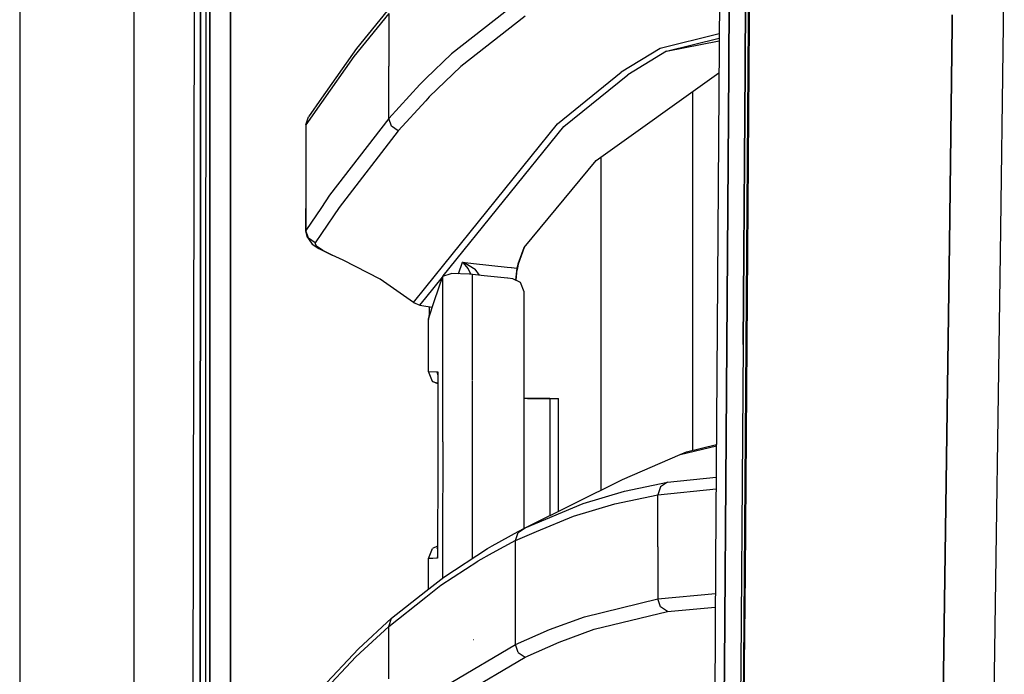
# Model space of a CAD drawing. Units: millimetres. Extents: x 977 to 10232, y -1613 to 1751.
# Drawn here: x 977 to 1127, y 281 to 381 of the extents above; entities that cross this region are included whole.
import ezdxf

# ---------------------------------------------------------------- set-up
doc = ezdxf.new("R2010")
doc.units = ezdxf.units.MM
doc.layers.add('TFR-TRI', color=7, linetype='CONTINUOUS', true_color=0xffffff)

msp = doc.modelspace()

# ---------------------------------------------------------------- linework, layer by layer
at = {"layer": 'TFR-TRI', "color": 18, "linetype": 'CONTINUOUS'}
for p, q in [((994.200073, -711.176025), (994.200073, 711.176025)), ((994.200073, -711.176025), (994.200073, 711.176025)), ((1003.155151, 236.425537), (1003.626221, 492.553223)), ((1005.81543, 492.553223), (1005.77002, 200.000977)), ((1005.77002, 200.000977), (1005.81543, 492.553223)), ((1008.956909, 457.633301), (1008.916138, 199.999756)), ((1008.916138, 199.999756), (1008.956909, 457.633301)), ((976.750122, 439.199951), (976.750122, -711.176025)), ((1083.741089, 411.888916), (1082.97522, 298.145752)), ((1088.018677, 380.398438), (1088.119263, 394.382568)), ((1088.2146, 394.455811), (1088.112671, 380.467041)), ((1088.2146, 394.455811), (1088.112671, 380.467041)), ((1004.350952, 377.912109), (1004.358521, 391.908936)), ((1004.358521, 391.908936), (1004.350952, 377.912109)), ((1005.148804, 391.907959), (1005.144287, 377.911133)), ((1126.928345, 380.18335), (1127.054321, 390.337402)), ((1126.928345, 380.18335), (1127.054321, 390.337402)), ((1084.985596, 373.344727), (1085.081299, 387.33374)), ((1085.081299, 387.33374), (1084.985596, 373.344727)), ((1087.588135, 387.419678), (1087.490845, 373.424072)), ((1087.490845, 373.424072), (1087.588135, 387.419678)), ((1052.451904, 383.419189), (1042.641479, 375.773926)), ((1052.451904, 383.419189), (1042.641479, 375.773926)), ((1033.09668, 381.928955), (1027.778931, 375.359619)), ((1033.09668, 381.928955), (1027.778931, 375.359619)), ((1033.506714, 383.159912), (1028.189941, 376.591309)), ((1033.09668, 381.928955), (1033.09668, 373.916748)), ((1033.09668, 381.928955), (1033.09668, 373.916748)), ((1053.911499, 381.503174), (1044.095825, 373.865967)), ((1053.911499, 381.503174), (1044.095825, 373.865967)), ((1087.915649, 366.412842), (1088.018677, 380.398438)), ((1088.112671, 380.467041), (1088.008301, 366.477295)), ((1088.112671, 380.467041), (1088.008301, 366.477295)), ((1119.073608, 380.093018), (1119.092773, 381.746582)), ((1119.092773, 381.746582), (1119.073608, 380.093018)), ((1083.518188, 378.812988), (1074.513184, 376.616211)), ((1083.518188, 378.812988), (1074.513184, 376.616211)), ((1118.688354, 346.808594), (1119.073608, 380.093018)), ((1119.073608, 380.093018), (1118.688354, 346.808594)), ((1126.494629, 345.21582), (1126.928345, 380.18335)), ((1126.494629, 345.21582), (1126.928345, 380.18335)), ((1004.350952, 377.912109), (1004.343384, 363.915283)), ((1004.343384, 363.915283), (1004.350952, 377.912109)), ((1005.144287, 377.911133), (1005.140625, 363.914551)), ((1075.492188, 376.194824), (1083.513794, 378.152832)), ((1075.492188, 376.194824), (1083.513794, 378.152832)), ((1075.492188, 376.194824), (1083.51123, 377.765625)), ((1028.189941, 376.591309), (1022.843384, 369.01001)), ((1042.641479, 375.773926), (1038.735107, 371.988281)), ((1042.641479, 375.773926), (1038.735107, 371.988281)), ((1074.513184, 376.616211), (1068.590454, 372.969971)), ((1074.513184, 376.616211), (1068.590454, 372.969971)), ((1075.492188, 376.194824), (1069.567505, 372.549805)), ((1075.492188, 376.194824), (1069.567505, 372.549805)), ((1027.778931, 375.359619), (1022.838013, 368.354004)), ((1027.778931, 375.359619), (1022.838013, 368.354004)), ((1033.09668, 365.904541), (1033.09668, 373.916748)), ((1033.09668, 365.904541), (1033.09668, 373.916748)), ((1044.095825, 373.865967), (1039.271118, 369.197754)), ((1044.095825, 373.865967), (1039.271118, 369.197754)), ((1058.830566, 365.095459), (1068.590454, 372.969971)), ((1058.830566, 365.095459), (1068.590454, 372.969971)), ((1064.76001, 359.513672), (1083.478271, 372.882324)), ((1084.887695, 359.354736), (1084.985596, 373.344727)), ((1084.985596, 373.344727), (1084.887695, 359.354736)), ((1087.391235, 359.427734), (1087.490845, 373.424072)), ((1087.490845, 373.424072), (1087.391235, 359.427734)), ((1038.735107, 371.988281), (1037.82019, 371.101074)), ((1038.735107, 371.988281), (1037.82019, 371.101074)), ((1059.802856, 364.678467), (1069.567505, 372.549805)), ((1059.802856, 364.678467), (1069.567505, 372.549805)), ((1037.82019, 371.101074), (1033.09668, 365.904541)), ((1037.82019, 371.101074), (1033.09668, 365.904541)), ((1079.486084, 315.274658), (1079.486084, 370.031006)), ((1079.486084, 315.274658), (1079.486084, 370.031006)), ((1022.825806, 368.336914), (1020.434692, 364.946289)), ((1022.825806, 368.336914), (1020.434692, 364.946289)), ((1022.831421, 368.99292), (1020.84668, 366.178711)), ((1038.736084, 368.610107), (1034.543823, 364.006104)), ((1038.736084, 368.610107), (1034.543823, 364.006104)), ((1039.271118, 369.197754), (1038.736084, 368.610107)), ((1039.271118, 369.197754), (1038.736084, 368.610107)), ((1020.434692, 364.946289), (1020.84668, 366.178711)), ((1033.09668, 365.904541), (1024.05957, 354.195557)), ((1033.09668, 365.904541), (1024.05957, 354.195557)), ((1033.508667, 364.721191), (1033.09668, 365.904541)), ((1033.508667, 364.721191), (1033.09668, 365.904541)), ((1087.810791, 352.42627), (1087.915649, 366.412842)), ((1088.008301, 366.477295), (1087.901855, 352.486572)), ((1088.008301, 366.477295), (1087.901855, 352.486572)), ((1004.336182, 349.918457), (1004.343384, 363.915283)), ((1004.343384, 363.915283), (1004.336182, 349.918457)), ((1005.140625, 363.914551), (1005.136719, 349.917725)), ((1020.434692, 364.946289), (1020.434326, 355.72168)), ((1034.543823, 364.006104), (1025.497192, 352.309082)), ((1034.543823, 364.006104), (1025.497192, 352.309082)), ((1034.543823, 364.006104), (1033.508667, 364.721191)), ((1034.543823, 364.006104), (1033.508667, 364.721191)), ((1038.737549, 340.15332), (1058.830566, 365.095459)), ((1038.737549, 340.15332), (1058.830566, 365.095459)), ((1041.412598, 341.879639), (1059.802856, 364.678467)), ((1041.412598, 341.879639), (1059.802856, 364.678467)), ((1053.775635, 346.249756), (1064.76001, 359.513672)), ((1065.486694, 360.032715), (1065.486694, 309.214111)), ((1065.486694, 360.032715), (1065.486694, 309.214111)), ((1084.788696, 345.363525), (1084.887695, 359.354736)), ((1084.887695, 359.354736), (1084.788696, 345.363525)), ((1087.290039, 345.43042), (1087.391235, 359.427734)), ((1087.391235, 359.427734), (1087.290039, 345.43042)), ((1020.434326, 355.72168), (1020.388916, 348.723389)), ((1020.434326, 355.72168), (1020.434326, 348.829834)), ((1020.434326, 355.72168), (1020.434326, 348.829834)), ((1024.05957, 354.195557), (1022.812256, 352.349365)), ((1024.05957, 354.195557), (1022.812256, 352.349365)), ((1022.812256, 352.349365), (1020.434326, 348.829834)), ((1022.812256, 352.349365), (1020.434326, 348.829834)), ((1025.497192, 352.309082), (1022.812256, 348.344238)), ((1025.497192, 352.309082), (1022.812256, 348.344238)), ((1087.704956, 338.438232), (1087.810791, 352.42627)), ((1087.901855, 352.486572), (1087.794556, 338.494385)), ((1087.901855, 352.486572), (1087.794556, 338.494385)), ((1004.329468, 335.921875), (1004.336182, 349.918457)), ((1004.336182, 349.918457), (1004.329468, 335.921875)), ((1005.136719, 349.917725), (1005.133423, 335.920898)), ((1020.434326, 348.829834), (1020.388916, 348.723389)), ((1020.434326, 348.829834), (1020.388916, 348.723389)), ((1020.388916, 348.723389), (1020.571045, 347.907959)), ((1020.84436, 347.662109), (1020.434326, 348.829834)), ((1020.84436, 347.662109), (1020.434326, 348.829834)), ((1020.571045, 347.907959), (1020.931885, 347.414062)), ((1021.867554, 346.948975), (1020.84436, 347.662109)), ((1021.867554, 346.948975), (1020.84436, 347.662109)), ((1020.931885, 347.414062), (1021.397827, 346.743164)), ((1022.812256, 348.344238), (1021.867554, 346.948975)), ((1022.812256, 348.344238), (1021.867554, 346.948975)), ((1021.397827, 346.743164), (1022.429688, 346.066895)), ((1021.867554, 346.948975), (1021.834229, 346.842773)), ((1021.867554, 346.948975), (1021.834229, 346.842773)), ((1022.131592, 346.383057), (1021.834229, 346.842773)), ((1022.131592, 346.383057), (1021.834229, 346.842773)), ((1022.812378, 345.917725), (1022.131592, 346.383057)), ((1022.812378, 345.917725), (1022.131592, 346.383057)), ((1022.429688, 346.066895), (1022.812378, 345.87085)), ((1023.039551, 345.762207), (1022.812378, 345.917725)), ((1023.039551, 345.762207), (1022.812378, 345.917725)), ((1022.812378, 345.87085), (1024.433838, 345.039795)), ((1024.433838, 345.039795), (1023.039551, 345.762207)), ((1024.433838, 345.039795), (1023.039551, 345.762207)), ((1052.858032, 343.731445), (1053.775635, 346.249756)), ((1052.858032, 343.731445), (1053.775635, 346.249756)), ((1053.775635, 346.249756), (1052.862915, 343.670166)), ((1116.958374, 220.669434), (1118.688354, 346.808594)), ((1118.688354, 346.808594), (1116.958374, 220.669434)), ((1026.108887, 344.286865), (1024.433838, 345.039795)), ((1031.776245, 341.399658), (1026.108887, 344.286865)), ((1084.688477, 331.371582), (1084.788696, 345.363525)), ((1084.788696, 345.363525), (1084.688477, 331.371582)), ((1087.187988, 331.432861), (1087.290039, 345.43042)), ((1087.290039, 345.43042), (1087.187988, 331.432861)), ((1124.67981, 218.06958), (1126.494629, 345.21582)), ((1124.67981, 218.06958), (1126.494629, 345.21582)), ((1043.710938, 342.212891), (1044.329468, 343.992188)), ((1043.710938, 342.212891), (1044.329468, 343.992188)), ((1044.334106, 343.989502), (1044.329468, 343.992188)), ((1044.329468, 343.992188), (1046.004028, 343.806885)), ((1044.334106, 343.989502), (1044.329468, 343.992188)), ((1044.329468, 343.992188), (1046.004028, 343.806885)), ((1044.329468, 343.992188), (1044.338989, 343.989502)), ((1044.329468, 343.992188), (1044.338989, 343.989502)), ((1044.494385, 343.876709), (1044.334106, 343.989502)), ((1044.494385, 343.876709), (1044.334106, 343.989502)), ((1044.338989, 343.989502), (1044.678955, 343.874023)), ((1044.338989, 343.989502), (1044.678955, 343.874023)), ((1045.232544, 343.038086), (1044.494385, 343.876709)), ((1045.232544, 343.038086), (1044.494385, 343.876709)), ((1044.678955, 343.874023), (1046.269653, 342.904785)), ((1044.678955, 343.874023), (1046.269653, 342.904785)), ((1045.609253, 342.150146), (1045.232544, 343.038086)), ((1045.609253, 342.150146), (1045.232544, 343.038086)), ((1046.004028, 343.806885), (1051.15918, 343.236084)), ((1046.004028, 343.806885), (1051.15918, 343.236084)), ((1046.964233, 342.001953), (1046.269653, 342.904785)), ((1046.964233, 342.001953), (1046.269653, 342.904785)), ((1051.15918, 343.236084), (1051.762207, 343.169434)), ((1051.15918, 343.236084), (1051.762207, 343.169434)), ((1051.800903, 343.165039), (1052.62207, 343.073975)), ((1051.800903, 343.165039), (1052.62207, 343.073975)), ((1052.62207, 343.073975), (1052.434692, 341.266846)), ((1052.62207, 343.073975), (1052.434692, 341.266846)), ((1052.725464, 343.062744), (1052.603394, 342.508057)), ((1052.858032, 343.731445), (1052.62207, 343.073975)), ((1052.858032, 343.731445), (1052.62207, 343.073975)), ((1052.62207, 343.073975), (1052.673584, 343.068604)), ((1052.62207, 343.073975), (1052.673584, 343.068604)), ((1052.673584, 343.068604), (1052.725464, 343.062744)), ((1052.673584, 343.068604), (1052.725464, 343.062744)), ((1052.862915, 343.670166), (1052.725464, 343.062744)), ((1036.862183, 337.825195), (1031.776245, 341.399658)), ((1038.737549, 338.562988), (1041.282837, 341.718262)), ((1038.737549, 338.562988), (1041.282837, 341.718262)), ((1040.080688, 338.144043), (1041.328125, 341.853516)), ((1041.321899, 325.068848), (1041.328125, 341.853516)), ((1041.321899, 325.068848), (1041.328125, 341.853516)), ((1041.328125, 341.853516), (1042.597656, 342.242188)), ((1045.43811, 342.16748), (1042.597656, 342.242188)), ((1045.883911, 342.121826), (1045.43811, 342.16748)), ((1045.878418, 327.362305), (1045.883911, 342.121826)), ((1045.878418, 327.362305), (1045.883911, 342.121826)), ((1047.65332, 341.925537), (1045.883911, 342.121826)), ((1051.233765, 341.528809), (1047.665894, 341.924072)), ((1052.020386, 341.44165), (1051.277954, 341.52417)), ((1053.191406, 340.878418), (1052.020386, 341.44165)), ((1052.434692, 341.266846), (1052.433838, 341.242676)), ((1052.434692, 341.266846), (1052.433838, 341.242676)), ((1052.478027, 341.250977), (1052.477295, 341.221924)), ((1052.581543, 342.351562), (1052.478027, 341.250977)), ((1052.59021, 342.412842), (1052.581543, 342.351562)), ((1052.603394, 342.508057), (1052.59021, 342.412842)), ((1036.862183, 337.825195), (1038.737549, 340.15332)), ((1036.862183, 337.825195), (1038.737549, 340.15332)), ((1053.764648, 339.47583), (1053.191406, 340.878418)), ((1037.816406, 337.420898), (1038.737549, 338.562988)), ((1037.816406, 337.420898), (1038.737549, 338.562988)), ((1053.766968, 328.852539), (1053.764648, 339.47583)), ((1087.598145, 324.449707), (1087.704956, 338.438232)), ((1087.794556, 338.494385), (1087.686401, 324.501953)), ((1087.794556, 338.494385), (1087.686401, 324.501953)), ((1036.862183, 337.825195), (1037.816406, 337.420898)), ((1037.816406, 337.420898), (1038.737549, 337.280273)), ((1038.737549, 337.280273), (1039.75, 337.125244)), ((1039.16394, 335.319824), (1040.080688, 338.144043)), ((1039.316895, 336.201172), (1039.317627, 337.191406)), ((1004.322876, 321.925293), (1004.329468, 335.921875)), ((1004.329468, 335.921875), (1004.322876, 321.925293)), ((1005.133423, 335.920898), (1005.129639, 321.924561)), ((1039.155273, 335.252686), (1039.16394, 335.319824)), ((1039.155273, 335.252686), (1039.182983, 335.268799)), ((1039.155273, 335.252686), (1039.163696, 335.251221)), ((1039.158691, 327.319092), (1039.155273, 335.252686)), ((1039.158691, 327.319092), (1039.163696, 335.251221)), ((1039.158691, 327.319092), (1039.163696, 335.251221)), ((1039.163696, 335.257568), (1039.16394, 335.319824)), ((1039.163696, 335.257568), (1039.16394, 335.319824)), ((1039.182983, 335.268799), (1039.268799, 335.617432)), ((1039.268799, 335.617432), (1039.316895, 336.201172)), ((1039.443726, 336.181885), (1039.316895, 336.201172)), ((1039.443726, 336.181885), (1039.316895, 336.201172)), ((1084.58728, 317.378662), (1084.688477, 331.371582)), ((1084.688477, 331.371582), (1084.58728, 317.378662)), ((1087.187988, 331.432861), (1087.085449, 317.43457)), ((1087.187988, 331.432861), (1087.085449, 317.43457)), ((1053.771973, 303.379883), (1053.766968, 328.852539)), ((1039.77478, 325.769287), (1039.158691, 327.319092)), ((1039.158691, 327.319092), (1040.411377, 327.25293)), ((1039.158691, 327.319092), (1040.411377, 327.25293)), ((1040.411377, 327.25293), (1040.560913, 327.245117)), ((1040.411377, 327.25293), (1040.58728, 326.873779)), ((1040.411377, 327.25293), (1040.602417, 326.66333)), ((1040.411377, 327.25293), (1040.560913, 327.245117)), ((1040.555298, 327.086182), (1040.560913, 327.239258)), ((1040.555298, 327.086182), (1040.560913, 327.239258)), ((1040.555298, 327.086182), (1040.556641, 327.068359)), ((1040.57959, 326.984619), (1040.555298, 327.086182)), ((1040.579956, 326.978516), (1040.555298, 327.086182)), ((1040.579956, 326.978516), (1040.555298, 327.086182)), ((1040.560913, 327.245117), (1040.556641, 313.039551)), ((1040.560913, 327.245117), (1040.556641, 313.039551)), ((1040.556641, 327.068359), (1040.557251, 327.050537)), ((1040.557251, 327.050537), (1040.556641, 313.039551)), ((1040.560913, 327.237793), (1040.557251, 327.050537)), ((1040.560913, 327.237793), (1040.557251, 327.050537)), ((1040.560913, 327.245117), (1040.560913, 327.237793)), ((1040.560913, 327.239258), (1040.560913, 327.245117)), ((1040.560913, 327.239258), (1040.560913, 327.245117)), ((1040.560913, 327.245117), (1040.560913, 327.237793)), ((1045.87793, 326.036377), (1045.878052, 326.332031)), ((1045.87793, 326.036377), (1045.878052, 326.332031)), ((1045.878052, 326.332031), (1045.878418, 327.362305)), ((1045.878052, 326.332031), (1045.878418, 327.362305)), ((1039.77478, 325.769287), (1040.557129, 325.532471)), ((1040.557129, 325.407715), (1039.77478, 325.769287)), ((1039.77478, 325.769287), (1040.557129, 325.549072)), ((1041.318604, 316.584473), (1041.321899, 325.068848)), ((1041.318604, 316.584473), (1041.321899, 325.068848)), ((1045.876953, 323.200439), (1045.87793, 325.94751)), ((1045.876953, 323.200439), (1045.87793, 325.94751)), ((1045.87439, 316.587646), (1045.876953, 323.200439)), ((1045.87439, 316.587646), (1045.876953, 323.200439)), ((1053.920044, 323.197266), (1053.768066, 323.197266)), ((1055.865967, 323.196533), (1053.920044, 323.197266)), ((1054.275269, 323.197021), (1054.490356, 323.197021)), ((1057.692261, 323.195801), (1054.275269, 323.197021)), ((1057.0625, 323.195801), (1054.275269, 323.197021)), ((1057.0625, 323.195801), (1054.275269, 323.197021)), ((1054.490356, 323.197021), (1058.527344, 323.195312)), ((1055.100952, 323.196533), (1059.015015, 323.195068)), ((1055.100952, 323.196533), (1059.015015, 323.195068)), ((1057.315552, 323.195801), (1055.865967, 323.196533)), ((1057.692261, 323.195801), (1057.315552, 323.195801)), ((1057.692261, 323.195801), (1057.315552, 323.195801)), ((1057.692261, 323.195801), (1057.685303, 305.333984)), ((1058.527344, 323.195312), (1059.015015, 323.195068)), ((1059.007935, 305.992188), (1059.015015, 323.195068)), ((1087.491211, 310.459473), (1087.598145, 324.449707)), ((1087.686401, 324.501953), (1087.578003, 310.508545)), ((1087.686401, 324.501953), (1087.578003, 310.508545)), ((1004.322876, 321.925293), (1004.31665, 307.928467)), ((1004.31665, 307.928467), (1004.322876, 321.925293)), ((1005.129639, 321.924561), (1005.126343, 307.927734)), ((1084.486694, 303.38501), (1084.58728, 317.378662)), ((1084.58728, 317.378662), (1084.486694, 303.38501)), ((1087.085449, 317.43457), (1086.98291, 303.436035)), ((1087.085449, 317.43457), (1086.98291, 303.436035)), ((1041.318604, 316.584473), (1041.312866, 301.00293)), ((1041.318604, 316.584473), (1041.312866, 301.00293)), ((1045.869141, 302.880371), (1045.87439, 316.587646)), ((1045.869141, 302.880371), (1045.87439, 316.587646)), ((1077.56543, 314.636719), (1083.095215, 315.969971)), ((1077.56543, 314.636719), (1083.095215, 315.969971)), ((1078.552979, 315.049316), (1083.096313, 316.145508)), ((1068.768311, 310.846191), (1077.56543, 314.636719)), ((1077.56543, 314.636719), (1078.552979, 315.049316)), ((1040.556641, 313.039551), (1040.548584, 299.69751)), ((1040.556641, 313.039551), (1040.552246, 299.702148)), ((1040.556641, 313.039551), (1040.552246, 299.702148)), ((1075.645264, 310.409424), (1083.062988, 311.195801)), ((1075.645264, 310.409424), (1083.062988, 311.195801)), ((1053.936646, 303.470215), (1068.768311, 310.846191)), ((1069.057251, 309.038574), (1075.645264, 310.409424)), ((1069.057251, 309.038574), (1075.645264, 310.409424)), ((1074.580933, 309.697021), (1074.172241, 308.474121)), ((1074.580933, 309.697021), (1074.172241, 308.474121)), ((1075.645264, 310.409424), (1074.580933, 309.697021)), ((1075.645264, 310.409424), (1074.580933, 309.697021)), ((1087.385376, 296.46875), (1087.491211, 310.459473)), ((1087.578003, 310.508545), (1087.470825, 296.514404)), ((1087.578003, 310.508545), (1087.470825, 296.514404)), ((1062.756348, 307.158691), (1069.057251, 309.038574)), ((1062.756348, 307.158691), (1069.057251, 309.038574)), ((1067.581421, 307.103271), (1074.172241, 308.474121)), ((1067.581421, 307.103271), (1074.172241, 308.474121)), ((1074.172241, 308.474121), (1083.051025, 309.416504)), ((1074.172241, 308.474121), (1083.051025, 309.416504)), ((1074.172241, 300.534424), (1074.172241, 308.474121)), ((1074.172241, 300.534424), (1074.172241, 308.474121)), ((1004.31665, 307.928467), (1004.305176, 279.934814)), ((1004.305176, 279.934814), (1004.31665, 307.928467)), ((1005.126343, 307.927734), (1005.120117, 279.934082)), ((1053.936646, 303.470215), (1062.756348, 307.158691)), ((1053.936646, 303.470215), (1062.756348, 307.158691)), ((1061.2771, 305.2229), (1067.581421, 307.103271)), ((1061.2771, 305.2229), (1067.581421, 307.103271)), ((1055.66333, 302.876465), (1061.2771, 305.2229)), ((1055.66333, 302.876465), (1061.2771, 305.2229)), ((1045.86853, 301.35376), (1045.869141, 302.880371)), ((1045.86853, 301.35376), (1045.869141, 302.880371)), ((1048.895874, 300.717041), (1052.851807, 302.877686)), ((1052.452271, 301.534424), (1055.66333, 302.876465)), ((1052.452271, 301.534424), (1055.66333, 302.876465)), ((1052.452271, 301.534424), (1052.861572, 302.761719)), ((1052.452271, 301.534424), (1052.861572, 302.761719)), ((1052.851807, 302.877686), (1053.936646, 303.470215)), ((1052.861572, 302.761719), (1053.037109, 302.877686)), ((1052.861572, 302.761719), (1053.037109, 302.877686)), ((1053.037354, 302.877686), (1053.936646, 303.470215)), ((1053.037354, 302.877686), (1053.936646, 303.470215)), ((1084.436768, 296.388184), (1084.486694, 303.38501)), ((1084.486694, 303.38501), (1084.436768, 296.388184)), ((1086.98291, 303.436035), (1086.932007, 296.436523)), ((1086.98291, 303.436035), (1086.932007, 296.436523)), ((1040.549072, 300.668945), (1039.75708, 300.303467)), ((1041.312866, 301.00293), (1041.310913, 295.813721)), ((1041.312866, 301.00293), (1041.310913, 295.813721)), ((1045.867554, 298.814697), (1045.86853, 301.35376)), ((1045.867554, 298.814697), (1045.86853, 301.35376)), ((1048.160889, 300.31543), (1048.895874, 300.717041)), ((1052.452271, 301.534424), (1048.896118, 299.593262)), ((1052.452271, 301.534424), (1048.896118, 299.593262)), ((1052.452271, 293.581299), (1052.452271, 301.534424)), ((1052.452271, 293.581299), (1052.452271, 301.534424)), ((1039.140137, 298.755371), (1039.75708, 300.303467)), ((1040.451294, 300.339355), (1040.552368, 300.38208)), ((1040.451294, 300.339355), (1040.552368, 300.375977)), ((1040.548584, 299.669678), (1040.548218, 299.022949)), ((1040.552246, 299.674072), (1040.55188, 298.829102)), ((1040.552246, 299.674072), (1040.55188, 298.829102)), ((1041.472656, 295.94165), (1048.160889, 300.31543)), ((1048.896118, 299.593262), (1046.672607, 298.379883)), ((1048.896118, 299.593262), (1046.672607, 298.379883)), ((1074.172241, 300.534424), (1074.172241, 292.594482)), ((1074.172241, 300.534424), (1074.172241, 292.594482)), ((1039.136963, 294.095703), (1039.140137, 298.755371)), ((1039.834229, 298.791504), (1039.140137, 298.755371)), ((1039.834229, 298.791504), (1039.140137, 298.755371)), ((1040.529541, 298.827881), (1039.834229, 298.791504)), ((1040.529541, 298.827881), (1039.834229, 298.791504)), ((1040.546265, 298.987305), (1040.529541, 298.827881)), ((1040.529541, 298.827881), (1040.552002, 298.933594)), ((1040.55188, 298.829102), (1040.529541, 298.827881)), ((1040.55188, 298.829102), (1040.529541, 298.827881)), ((1040.546265, 298.987305), (1040.552002, 299.012451)), ((1040.552002, 299.011719), (1040.546265, 298.987305)), ((1040.548218, 299.005127), (1040.546265, 298.987305)), ((1040.55188, 298.834961), (1040.546265, 298.987305)), ((1040.55188, 298.834961), (1040.546265, 298.987305)), ((1040.548218, 299.022949), (1040.55188, 298.836426)), ((1040.548218, 299.022949), (1040.55188, 298.836426)), ((1040.548218, 299.022949), (1040.548218, 299.005127)), ((1040.55188, 298.836426), (1040.55188, 298.829102)), ((1040.55188, 298.836426), (1040.55188, 298.829102)), ((1040.55188, 298.829102), (1040.55188, 298.834961)), ((1040.55188, 298.829102), (1040.55188, 298.834961)), ((1041.062134, 294.711426), (1046.672607, 298.379883)), ((1041.062134, 294.711426), (1046.672607, 298.379883)), ((1082.97522, 298.145752), (1082.251831, 184.361328)), ((1084.337524, 282.393555), (1084.436768, 296.388184)), ((1084.436768, 296.388184), (1084.337524, 282.393555)), ((1086.932007, 296.436523), (1086.830811, 282.437744)), ((1086.932007, 296.436523), (1086.830811, 282.437744)), ((1087.280029, 282.477051), (1087.385376, 296.46875)), ((1087.470825, 296.514404), (1087.363892, 282.519531)), ((1087.470825, 296.514404), (1087.363892, 282.519531)), ((1038.73877, 293.781006), (1041.472656, 295.94165)), ((1038.73877, 292.875244), (1041.062134, 294.711426)), ((1038.73877, 292.875244), (1041.062134, 294.711426)), ((1033.508667, 289.646973), (1038.73877, 293.781006)), ((1052.452271, 285.628418), (1052.452271, 293.581299)), ((1052.452271, 285.628418), (1052.452271, 293.581299)), ((1074.172241, 292.594482), (1082.94519, 293.440918)), ((1074.172241, 292.594482), (1082.94519, 293.440918)), ((1033.097046, 288.415283), (1038.73877, 292.875244)), ((1033.097046, 288.415283), (1038.73877, 292.875244)), ((1062.964233, 289.894775), (1074.172241, 292.594482)), ((1062.964233, 289.894775), (1074.172241, 292.594482)), ((1074.582886, 291.380615), (1074.172241, 292.594482)), ((1074.582886, 291.380615), (1074.172241, 292.594482)), ((1064.429688, 287.968506), (1075.637695, 290.665283)), ((1064.429688, 287.968506), (1075.637695, 290.665283)), ((1075.637695, 290.665283), (1074.582886, 291.380615)), ((1075.637695, 290.665283), (1074.582886, 291.380615)), ((1075.637695, 290.665283), (1082.932007, 291.36792)), ((1075.637695, 290.665283), (1082.932007, 291.36792)), ((1028.481201, 284.991455), (1033.508667, 289.646973)), ((1033.097046, 288.415283), (1033.508667, 289.646973)), ((1033.097046, 288.415283), (1033.508667, 289.646973)), ((1057.622681, 287.955322), (1062.964233, 289.894775)), ((1057.622681, 287.955322), (1062.964233, 289.894775)), ((1028.069214, 283.758545), (1033.097046, 288.415283)), ((1028.069214, 283.758545), (1033.097046, 288.415283)), ((1033.097046, 280.437256), (1033.097046, 288.415283)), ((1033.097046, 280.437256), (1033.097046, 288.415283)), ((1052.452271, 285.628418), (1057.622681, 287.955322)), ((1052.452271, 285.628418), (1057.622681, 287.955322)), ((1059.086548, 286.031494), (1064.429688, 287.968506)), ((1059.086548, 286.031494), (1064.429688, 287.968506)), ((1042.61377, 279.860107), (1052.452271, 285.628418)), ((1042.61377, 279.860107), (1052.452271, 285.628418)), ((1046.035034, 286.342529), (1045.992554, 286.383789)), ((1052.864868, 284.422607), (1052.452271, 285.628418)), ((1052.864868, 284.422607), (1052.452271, 285.628418)), ((1053.915405, 283.706299), (1059.086548, 286.031494)), ((1053.915405, 283.706299), (1059.086548, 286.031494)), ((1022.813599, 278.970703), (1028.481201, 284.991455)), ((1052.864868, 284.422607), (1053.915405, 283.706299)), ((1052.864868, 284.422607), (1053.915405, 283.706299)), ((1022.813599, 278.175293), (1028.069214, 283.758545)), ((1022.813599, 278.175293), (1028.069214, 283.758545)), ((1044.073364, 277.943115), (1053.915405, 283.706299)), ((1044.073364, 277.943115), (1053.915405, 283.706299)), ((1084.239258, 268.398438), (1084.337524, 282.393555)), ((1084.337524, 282.393555), (1084.239258, 268.398438)), ((1086.830811, 282.437744), (1086.731201, 268.438721)), ((1086.830811, 282.437744), (1086.731201, 268.438721)), ((1087.176514, 268.484863), (1087.280029, 282.477051)), ((1087.363892, 282.519531), (1087.259033, 268.524414)), ((1087.363892, 282.519531), (1087.259033, 268.524414))]:
    msp.add_line(p, q, dxfattribs=at)

doc.saveas('drawing.dxf')
